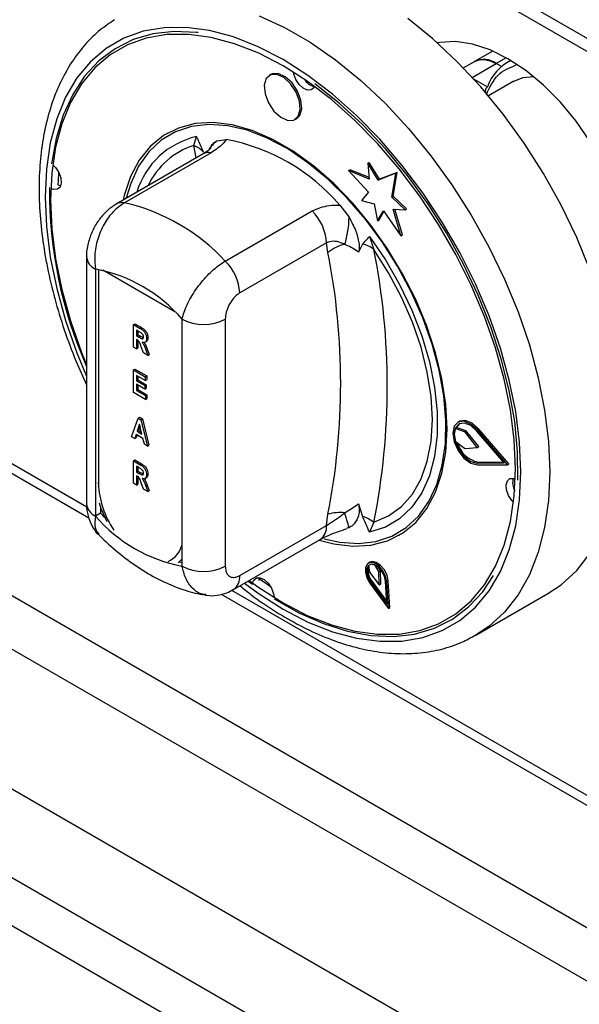
# Model space of a CAD drawing. Units: millimetres. Extents: x 5 to 415, y 5 to 292.
# Drawn here: x 300 to 306, y 208 to 217 of the extents above; entities that cross this region are included whole.
import ezdxf

# ---------------------------------------------------------------- set-up
doc = ezdxf.new("R2010")
doc.units = ezdxf.units.MM

msp = doc.modelspace()

# ---------------------------------------------------------------- linework, layer by layer
at = {"color": 7, "linetype": 'Continuous', "lineweight": 25}
for p, q in [((339.1293, 198.1319), (275.4897, 234.8703)), ((275.5663, 234.7009), (339.206, 197.9625)), ((321.6072, 199.5266), (279.5343, 223.8147)), ((279.3081, 223.4228), (321.3809, 199.1347)), ((279.3788, 222.0102), (321.3102, 197.8037)), ((343.1265, 184.3397), (279.6242, 220.9988)), ((286.882, 220.7733), (301.1419, 212.5412)), ((342.7851, 184.0633), (279.5556, 220.5649)), ((305.1021, 217.1191), (304.925, 217.0169)), ((304.9252, 217.017), (304.814, 216.9528)), ((305.1871, 216.9662), (305.1351, 216.9962)), ((305.2789, 217.0272), (305.2479, 217.0093)), ((302.9277, 216.8885), (302.9136, 216.8804)), ((305.3088, 216.8221), (305.06, 216.6785)), ((303.1636, 216.4473), (303.1777, 216.4555)), ((301.9153, 216.3151), (301.9082, 216.311)), ((302.1699, 216.1928), (302.1971, 216.2798)), ((302.3983, 216.2372), (302.4887, 216.2519)), ((302.2617, 216.1102), (301.4107, 215.6189)), ((302.341, 216.1221), (301.49, 215.6309)), ((303.8766, 216.019), (303.8908, 216.0272)), ((303.8766, 216.019), (303.8905, 215.8631)), ((303.9793, 215.8536), (303.8766, 216.019)), ((303.9935, 215.8617), (303.8908, 216.0272)), ((303.6892, 215.9468), (303.7033, 215.9549)), ((303.6892, 215.9468), (303.8829, 215.7352)), ((303.8905, 215.8631), (303.6892, 215.9468)), ((303.8892, 215.8777), (303.7033, 215.9549)), ((304.1523, 215.9213), (303.9793, 215.8536)), ((304.1664, 215.9295), (303.9935, 215.8617)), ((304.1131, 215.6872), (304.1523, 215.9213)), ((304.1272, 215.6954), (304.1664, 215.9295)), ((304.1523, 215.9213), (304.1664, 215.9295)), ((303.9793, 215.8536), (303.9935, 215.8617)), ((303.8829, 215.7352), (303.8146, 215.6531)), ((304.1131, 215.6872), (304.1272, 215.6954)), ((304.2441, 215.562), (304.1131, 215.6872)), ((304.2582, 215.5701), (304.1272, 215.6954)), ((303.6026, 215.6089), (303.693, 215.4898)), ((303.8146, 215.6531), (303.9401, 215.6195)), ((303.9401, 215.6195), (303.9738, 215.455)), ((302.48, 215.0594), (303.3309, 215.5506)), ((303.9738, 215.455), (304.0307, 215.5512)), ((303.9879, 215.4632), (304.0358, 215.5441)), ((304.0307, 215.5512), (304.2024, 215.3083)), ((304.1262, 215.5699), (304.2441, 215.562)), ((304.2024, 215.3083), (304.1262, 215.5699)), ((304.2166, 215.3164), (304.143, 215.5687)), ((304.2441, 215.562), (304.2582, 215.5701)), ((303.9738, 215.455), (303.9879, 215.4632)), ((303.8942, 215.3002), (303.9377, 215.1723)), ((304.2024, 215.3083), (304.2166, 215.3164)), ((303.4723, 215.2381), (302.6214, 214.7468)), ((303.4862, 215.1439), (303.4723, 215.2381)), ((303.8258, 215.2253), (303.7853, 215.1472)), ((301.1193, 215.1029), (301.1193, 212.6806)), ((301.2072, 214.9804), (301.2072, 212.5582)), ((301.5781, 214.437), (301.5922, 214.4452)), ((301.5781, 214.2166), (301.5781, 214.437)), ((301.5781, 214.437), (301.6451, 214.3983)), ((301.5922, 214.4452), (301.6592, 214.4065)), ((302.0557, 212.0683), (302.0557, 214.4906)), ((302.48, 214.4906), (302.48, 212.0683)), ((301.6347, 214.3671), (301.6078, 214.3826)), ((301.6078, 214.3826), (301.6078, 214.3282)), ((301.6078, 214.3282), (301.622, 214.3364)), ((301.622, 214.3745), (301.622, 214.3364)), ((301.622, 214.3364), (301.6474, 214.3217)), ((301.6451, 214.3983), (301.6592, 214.4065)), ((301.6078, 214.3282), (301.6333, 214.3135)), ((301.6143, 214.2873), (301.6078, 214.291)), ((301.6078, 214.291), (301.6078, 214.1994)), ((301.622, 214.282), (301.622, 214.2076)), ((301.6333, 214.3135), (301.6474, 214.3217)), ((301.6474, 214.3217), (301.6761, 214.307)), ((301.691, 214.2628), (301.7069, 214.272)), ((301.707, 214.3009), (301.7212, 214.309)), ((301.6078, 214.1994), (301.5781, 214.2166)), ((301.6078, 214.1994), (301.622, 214.2076)), ((301.6776, 214.1591), (301.6555, 214.2196)), ((301.7194, 214.135), (301.6776, 214.1591)), ((301.6995, 214.1897), (301.7136, 214.1978)), ((301.6995, 214.1897), (301.7194, 214.135)), ((301.7136, 214.1978), (301.7336, 214.1431)), ((301.7194, 214.135), (301.7336, 214.1431)), ((301.5781, 213.9918), (301.5922, 213.9999)), ((301.5781, 213.7713), (301.5781, 213.9918)), ((301.5781, 213.9918), (301.6946, 213.9245)), ((301.5922, 213.9999), (301.7088, 213.9326)), ((301.6946, 213.8873), (301.6078, 213.9374)), ((301.6078, 213.9374), (301.6078, 213.8858)), ((301.6078, 213.8858), (301.622, 213.894)), ((301.6078, 213.8858), (301.6897, 213.8386)), ((301.6897, 213.8042), (301.6078, 213.8515)), ((301.6078, 213.8515), (301.6078, 213.7913)), ((301.622, 213.9292), (301.622, 213.894)), ((301.622, 213.894), (301.7038, 213.8468)), ((301.6946, 213.9245), (301.7088, 213.9326)), ((301.6946, 213.9245), (301.6946, 213.8873)), ((301.6946, 213.8873), (301.7088, 213.8954)), ((301.7088, 213.9326), (301.7088, 213.8954)), ((301.6971, 213.7026), (301.5781, 213.7713)), ((301.6078, 213.7913), (301.622, 213.7995)), ((301.6078, 213.7913), (301.6971, 213.7398)), ((301.622, 213.8433), (301.622, 213.7995)), ((301.622, 213.7995), (301.7112, 213.748)), ((301.6897, 213.8386), (301.7038, 213.8468)), ((301.6897, 213.8386), (301.6897, 213.8042)), ((301.6897, 213.8042), (301.7038, 213.8124)), ((301.7038, 213.8468), (301.7038, 213.8124)), ((301.6971, 213.7398), (301.7112, 213.748)), ((301.6971, 213.7398), (301.6971, 213.7026)), ((301.6971, 213.7026), (301.7112, 213.7108)), ((301.7112, 213.748), (301.7112, 213.7108)), ((301.5607, 213.336), (301.6248, 213.5195)), ((301.6248, 213.5195), (301.6389, 213.5277)), ((301.6248, 213.5195), (301.6528, 213.5034)), ((301.6389, 213.5277), (301.6669, 213.5115)), ((301.6528, 213.5034), (301.6669, 213.5115)), ((301.6528, 213.5034), (301.7169, 213.2459)), ((301.6669, 213.5115), (301.7311, 213.254)), ((304.7736, 213.4873), (304.7594, 213.4791)), ((301.6388, 213.4595), (301.6158, 213.3901)), ((301.6158, 213.3901), (301.6299, 213.3983)), ((301.6158, 213.3901), (301.6619, 213.3635)), ((301.6436, 213.4395), (301.6299, 213.3983)), ((301.6299, 213.3983), (301.6573, 213.3825)), ((301.6619, 213.3635), (301.6388, 213.4595)), ((304.7342, 213.4184), (304.7483, 213.4266)), ((304.8257, 213.3855), (304.7342, 213.4184)), ((304.8398, 213.3937), (304.7483, 213.4266)), ((304.8257, 213.3855), (304.8398, 213.3937)), ((304.8355, 213.3779), (304.8496, 213.3861)), ((304.9511, 213.2326), (304.8355, 213.3779)), ((304.9653, 213.2408), (304.8496, 213.3861)), ((305.2148, 213.0804), (304.9456, 213.3927)), ((304.952, 213.4036), (304.9662, 213.4117)), ((305.2462, 213.0623), (304.952, 213.4036)), ((305.2603, 213.0705), (304.9662, 213.4117)), ((301.5919, 213.3181), (301.5607, 213.336)), ((301.6054, 213.3589), (301.5919, 213.3181)), ((301.5919, 213.3181), (301.606, 213.3262)), ((301.6723, 213.3203), (301.6054, 213.3589)), ((301.615, 213.3534), (301.606, 213.3262)), ((301.6859, 213.2638), (301.6723, 213.3203)), ((304.7348, 213.295), (304.8258, 213.2243)), ((301.7169, 213.2459), (301.6859, 213.2638)), ((301.7169, 213.2459), (301.7311, 213.254)), ((304.8354, 213.2208), (304.9511, 213.2326)), ((304.9511, 213.2326), (304.9653, 213.2408)), ((301.5781, 213.1012), (301.5922, 213.1094)), ((301.5781, 212.8807), (301.5781, 213.1012)), ((301.5781, 213.1012), (301.6451, 213.0625)), ((301.5922, 213.1094), (301.6592, 213.0707)), ((304.9456, 213.0789), (304.9598, 213.087)), ((304.9456, 213.0789), (305.2148, 213.0804)), ((304.9598, 213.087), (305.2078, 213.0885)), ((301.6347, 213.0313), (301.6078, 213.0468)), ((301.6078, 213.0468), (301.6078, 212.9924)), ((301.6078, 212.9924), (301.622, 213.0006)), ((301.6078, 212.9924), (301.6333, 212.9777)), ((301.622, 213.0386), (301.622, 213.0006)), ((301.622, 213.0006), (301.6474, 212.9859)), ((301.6333, 212.9777), (301.6474, 212.9859)), ((301.6451, 213.0625), (301.6592, 213.0707)), ((301.6474, 212.9859), (301.6761, 212.9712)), ((304.952, 213.0606), (305.2462, 213.0623)), ((305.2462, 213.0623), (305.2603, 213.0705)), ((301.6143, 212.9515), (301.6078, 212.9552)), ((301.6078, 212.9552), (301.6078, 212.8636)), ((301.622, 212.9461), (301.622, 212.8717)), ((301.6776, 212.8233), (301.6555, 212.8837)), ((301.691, 212.927), (301.7069, 212.9362)), ((301.707, 212.965), (301.7212, 212.9732)), ((301.6078, 212.8636), (301.5781, 212.8807)), ((301.6078, 212.8636), (301.622, 212.8717)), ((301.7194, 212.7991), (301.6776, 212.8233)), ((301.6995, 212.8538), (301.7136, 212.862)), ((301.6995, 212.8538), (301.7194, 212.7991)), ((301.7136, 212.862), (301.7336, 212.8073)), ((301.7194, 212.7991), (301.7336, 212.8073)), ((301.2567, 212.6438), (301.2567, 212.5867)), ((303.7853, 212.6804), (303.8258, 212.5555)), ((301.2567, 212.5867), (301.2072, 212.5582)), ((301.2567, 212.5867), (301.2963, 212.5463)), ((303.4723, 212.4666), (303.4862, 212.5768)), ((303.9377, 212.4982), (303.8942, 212.4017)), ((302.6214, 211.9754), (303.4723, 212.4666)), ((303.693, 212.4444), (303.672, 212.441)), ((302.5592, 211.838), (303.4102, 212.3293)), ((304.1831, 212.3705), (304.1901, 212.3746)), ((302.0166, 212.1004), (302.0557, 212.1392)), ((302.0273, 212.1093), (302.0557, 212.1039)), ((303.897, 212.1055), (303.8828, 212.0974)), ((303.8848, 212.0741), (303.8942, 212.0089)), ((303.9861, 212.0171), (303.946, 212.0795)), ((304.0002, 212.0253), (303.9787, 212.0587)), ((303.9861, 212.0171), (304.0002, 212.0253)), ((303.9896, 211.8854), (303.9861, 212.0171)), ((304.0038, 211.8936), (304.0002, 212.0253)), ((302.7052, 211.9223), (302.747, 211.8912)), ((302.8001, 211.9563), (302.9243, 211.8685)), ((302.8106, 211.9279), (302.8166, 211.9555)), ((303.8942, 212.0089), (303.9896, 211.8854)), ((303.9062, 211.9094), (303.9203, 211.9176)), ((303.9203, 211.9176), (304.0614, 211.7256)), ((304.0633, 211.6957), (304.0495, 211.9222)), ((304.0636, 211.9153), (304.0777, 211.9234)), ((304.0936, 211.662), (304.0777, 211.9234)), ((303.8983, 211.9005), (304.0795, 211.6539)), ((303.9062, 211.9094), (304.0633, 211.6957)), ((303.9896, 211.8854), (304.0038, 211.8936)), ((304.0795, 211.6539), (304.0636, 211.9153)), ((302.4383, 211.7928), (306.7988, 209.2756)), ((304.9369, 211.3913), (305.644, 211.7995)), ((304.0795, 211.6539), (304.0936, 211.662))]:
    msp.add_line(p, q, dxfattribs=at)
at = {"color": 8, "linetype": 'Continuous', "lineweight": 25}
for p, q in [((286.9851, 220.8118), (301.122, 212.6508)), ((305.234, 217.0533), (305.1351, 216.9962)), ((304.9004, 216.8607), (305.1351, 216.9962)), ((304.9132, 216.8468), (305.0505, 216.7675)), ((302.1952, 216.0718), (302.1699, 216.1928)), ((301.2355, 214.9768), (301.2355, 212.8793)), ((301.9847, 214.5616), (301.2782, 214.9695)), ((302.5415, 211.8313), (306.7788, 209.3852))]:
    msp.add_line(p, q, dxfattribs=at)
at = {"color": 8, "linetype": 'Continuous', "lineweight": 25, "flags": 128}
for points in [[(302.8123, 217.4637), (303.0617, 217.349), (303.3124, 217.2043), (303.5618, 217.031), (303.8074, 216.831), (304.0466, 216.6062), (304.277, 216.3591), (304.4962, 216.092), (304.702, 215.8079), (304.8922, 215.5095), (305.0649, 215.1999), (305.2184, 214.8824), (305.351, 214.5602), (305.4614, 214.2365), (305.5484, 213.9148), (305.6113, 213.5982), (305.6492, 213.2902), (305.6619, 212.9937)], [(305.3791, 212.9937), (305.3663, 213.2828), (305.3281, 213.5834), (305.2649, 213.8923), (305.1774, 214.2062), (305.0665, 214.5215), (304.9335, 214.8348), (304.7797, 215.1427), (304.607, 215.4419), (304.4172, 215.729), (304.2124, 216.0008), (303.9947, 216.2545), (303.7667, 216.4872), (303.5308, 216.6964), (303.2896, 216.8798), (303.0456, 217.0354), (302.8017, 217.1614), (302.5605, 217.2566), (302.3246, 217.3198), (302.0965, 217.3503), (301.8789, 217.3479), (301.6741, 217.3125), (301.4843, 217.2446), (301.3116, 217.1449), (301.1578, 217.0144), (301.0248, 216.8547), (300.9139, 216.6674), (300.8264, 216.4546), (300.7632, 216.2187), (300.725, 215.9621), (300.7122, 215.6879), (300.725, 215.3988), (300.7632, 215.0982), (300.8264, 214.7893), (300.9139, 214.4754), (301.0248, 214.1601), (301.1193, 213.9321)], [(302.6672, 211.9003), (302.8017, 211.8018), (303.0456, 211.6462), (303.2896, 211.5202), (303.5308, 211.425), (303.7667, 211.3618), (303.9947, 211.3313), (304.2124, 211.3337), (304.4172, 211.369), (304.607, 211.4369), (304.7797, 211.5367), (304.9335, 211.6671), (305.0665, 211.8269), (305.1774, 212.0142), (305.2649, 212.227), (305.3281, 212.4629), (305.3663, 212.7194), (305.3791, 212.9937)], [(305.6619, 212.9937), (305.6492, 212.7119), (305.6113, 212.4477), (305.5484, 212.2037), (305.4614, 211.9825), (305.351, 211.7863), (305.2184, 211.6172), (305.0649, 211.4768), (304.9314, 211.3881)], [(301.2287, 212.8836), (301.23, 212.8827), (301.2355, 212.8793)]]:
    msp.add_lwpolyline(points, dxfattribs=at)
at = {"color": 7, "linetype": 'Continuous', "lineweight": 25, "flags": 128}
for points in [[(306.3691, 213.4019), (306.3564, 213.6984), (306.3184, 214.0064), (306.2556, 214.323), (306.1685, 214.6447), (306.0581, 214.9684), (305.9255, 215.2906), (305.772, 215.6081), (305.5993, 215.9177), (305.4091, 216.2161), (305.2033, 216.5002), (304.9841, 216.7673), (304.7537, 217.0144), (304.5145, 217.2392), (304.2689, 217.4392)], [(305.3261, 213.0243), (305.3136, 213.3068), (305.2762, 213.6006), (305.2145, 213.9025), (305.1289, 214.2092), (305.0206, 214.5174), (304.8905, 214.8236), (304.7403, 215.1245), (304.5715, 215.4169), (304.386, 215.6974), (304.1859, 215.9631), (303.9732, 216.211), (303.7503, 216.4384), (303.5198, 216.6429), (303.284, 216.8221), (303.0456, 216.9741), (302.8073, 217.0973), (302.5715, 217.1903), (302.341, 217.2521), (302.1181, 217.2819), (301.9054, 217.2796), (301.7053, 217.245), (301.5198, 217.1786), (301.351, 217.0812), (301.2008, 216.9537), (301.0707, 216.7975), (300.9624, 216.6145), (300.8768, 216.4066), (300.8151, 216.176), (300.7777, 215.9253), (300.7652, 215.6572), (300.7777, 215.3748), (300.8151, 215.081), (300.8768, 214.7791), (300.9624, 214.4724), (301.0707, 214.1642), (301.1193, 214.0435)], [(302.2144, 217.2997), (302.1975, 217.3017), (301.9774, 217.311), (301.7693, 217.2871), (301.5755, 217.2305), (301.3982, 217.1418), (301.2393, 217.0218), (301.1006, 216.8721), (300.9837, 216.6942), (300.8898, 216.4901), (300.82, 216.2621), (300.7751, 216.0128)], [(306.4893, 214.8999), (306.4767, 215.1105), (306.4391, 215.3314), (306.3774, 215.558), (306.2928, 215.7858), (306.187, 216.0101), (306.0622, 216.2264), (305.9208, 216.4301), (305.7659, 216.6173), (305.6004, 216.784), (305.4279, 216.927), (305.2518, 217.0432), (305.0757, 217.1303), (304.9032, 217.1866), (304.7378, 217.2108), (304.5828, 217.2026), (304.5604, 217.1985)], [(303.2147, 216.5444), (303.2072, 216.6279), (303.174, 216.7169), (303.1202, 216.7978), (303.054, 216.8583), (302.9854, 216.8892), (302.9249, 216.8858), (302.8818, 216.8486), (302.8625, 216.7833), (302.87, 216.6998), (302.9032, 216.6108), (302.957, 216.5299), (303.0232, 216.4694), (303.0917, 216.4385), (303.1522, 216.4419), (303.1954, 216.4791), (303.2147, 216.5444)], [(303.2288, 216.5526), (303.2213, 216.6361), (303.1881, 216.725), (303.1343, 216.806), (303.0681, 216.8665), (302.9996, 216.8974), (302.9391, 216.894), (302.9277, 216.8885)], [(303.3531, 216.7726), (303.3469, 216.7593), (303.321, 216.737), (303.2847, 216.735), (303.2436, 216.7535), (303.2038, 216.7898), (303.1715, 216.8384), (303.1516, 216.8918), (303.1479, 216.9124)], [(305.3088, 216.8221), (305.4002, 216.8586), (305.5014, 216.8698)], [(305.3489, 212.9103), (305.346, 213.192), (305.3176, 213.4866), (305.264, 213.7908), (305.1858, 214.1011), (305.0837, 214.4141), (304.9591, 214.7264), (304.8132, 215.0344), (304.6477, 215.3347), (304.4644, 215.624), (304.2654, 215.8991), (304.0528, 216.1568), (303.8292, 216.3943), (303.5968, 216.609), (303.3585, 216.7985)], [(303.1777, 216.4555), (303.2095, 216.4872), (303.2288, 216.5526)], [(304.6543, 213.4121), (304.6416, 213.6523), (304.6038, 213.9033), (304.5414, 214.1612), (304.4553, 214.4219), (304.3471, 214.6814), (304.2183, 214.9355), (304.0711, 215.1802), (303.9076, 215.4116), (303.7306, 215.6262), (303.5428, 215.8205), (303.3471, 215.9915), (303.1467, 216.1364), (302.9446, 216.2531), (302.7442, 216.3395), (302.5485, 216.3945), (302.3607, 216.417), (302.1837, 216.4068), (302.0202, 216.3641), (301.873, 216.2894), (301.7442, 216.184), (301.636, 216.0495), (301.5499, 215.8881), (301.4875, 215.7022), (301.4768, 215.657)], [(304.6377, 213.2698), (304.6425, 213.4976), (304.6223, 213.7388), (304.5774, 213.9896), (304.5084, 214.2459), (304.4165, 214.5038), (304.303, 214.7592), (304.1698, 215.0081), (304.019, 215.2465), (303.853, 215.4707), (303.6744, 215.6772), (303.4859, 215.8626), (303.2906, 216.0241), (303.0916, 216.1591), (302.8919, 216.2655), (302.6948, 216.3416), (302.5034, 216.3862), (302.3205, 216.3986), (302.1493, 216.3787), (301.9923, 216.3266), (301.852, 216.2434), (301.7306, 216.1301), (301.6301, 215.9887), (301.5521, 215.8214), (301.5076, 215.6749)], [(300.7925, 215.9993), (300.8148, 215.9765), (300.8471, 215.9279), (300.867, 215.8745), (300.8715, 215.8244), (300.8599, 215.7852), (300.834, 215.7629), (300.7977, 215.7609), (300.7743, 215.7691)], [(300.8453, 215.9313), (300.8397, 215.8471), (300.8379, 215.8059)], [(300.8655, 215.7968), (300.8613, 215.7976), (300.8379, 215.8059)], [(303.8942, 215.3002), (304.0499, 215.0708), (304.1886, 214.8291), (304.308, 214.5792), (304.4061, 214.3252), (304.4811, 214.0714), (304.5318, 213.8223), (304.5574, 213.5819), (304.5574, 213.3543), (304.5318, 213.1434), (304.4811, 212.9528), (304.4061, 212.7857), (304.308, 212.6449), (304.1886, 212.5328), (304.0499, 212.4513), (303.8942, 212.4017)], [(303.9377, 212.4982), (304.0816, 212.5602), (304.2079, 212.6529), (304.3143, 212.7747), (304.399, 212.9236), (304.4606, 213.0969), (304.4979, 213.2917), (304.5105, 213.5046), (304.4979, 213.732), (304.4606, 213.9699), (304.399, 214.2143), (304.3143, 214.461), (304.2079, 214.7056), (304.0816, 214.9441), (303.9377, 215.1723)], [(304.952, 213.4036), (304.887, 213.4614), (304.8204, 213.4887), (304.763, 213.481), (304.7243, 213.4397), (304.7107, 213.3714), (304.7243, 213.2874), (304.763, 213.2014), (304.8204, 213.1275), (304.887, 213.0779), (304.952, 213.0606)], [(304.9456, 213.3927), (304.8862, 213.4456), (304.8252, 213.4705), (304.7727, 213.4636), (304.7373, 213.4257), (304.7249, 213.3632), (304.7373, 213.2864), (304.7727, 213.2077), (304.8252, 213.1401), (304.8862, 213.0947), (304.9456, 213.0789)], [(304.7767, 213.4655), (304.7515, 213.4339), (304.7483, 213.4266)], [(304.9662, 213.4117), (304.9011, 213.4695), (304.8345, 213.4968), (304.7771, 213.4892), (304.7736, 213.4873)], [(303.4009, 212.3239), (303.5428, 212.2871), (303.7306, 212.2645), (303.9076, 212.2747), (304.0711, 212.3175), (304.2183, 212.3922), (304.3471, 212.4976), (304.4553, 212.6321), (304.5414, 212.7935), (304.6038, 212.9793), (304.6416, 213.1866), (304.6543, 213.4121)], [(305.644, 211.7995), (305.772, 211.885), (305.9255, 212.0254), (306.0581, 212.1945), (306.1685, 212.3907), (306.2556, 212.6119), (306.3184, 212.8559), (306.3564, 213.1201), (306.3691, 213.4019)], [(303.4496, 212.3366), (303.6021, 212.3035), (303.7849, 212.2911), (303.9562, 212.311), (304.1132, 212.3631), (304.2535, 212.4464), (304.3748, 212.5596), (304.4753, 212.701), (304.5534, 212.8683), (304.6078, 213.0589), (304.6377, 213.2698)], [(302.7136, 211.9272), (302.8073, 211.8595), (303.0456, 211.7074), (303.284, 211.5843), (303.5198, 211.4913), (303.7503, 211.4295), (303.9732, 211.3997), (304.1859, 211.402), (304.386, 211.4366), (304.5715, 211.5029), (304.7403, 211.6004), (304.8905, 211.7279), (305.0206, 211.884), (305.1289, 212.0671), (305.2145, 212.275), (305.2762, 212.5056), (305.3136, 212.7563), (305.3261, 213.0243)], [(305.307, 212.6959), (305.2907, 212.7132), (305.2584, 212.7618), (305.2385, 212.8152), (305.234, 212.8653), (305.2456, 212.9045), (305.2715, 212.9268), (305.3077, 212.9288), (305.3244, 212.9236)], [(301.2425, 212.6874), (301.2598, 212.6349), (301.317, 212.5043)], [(304.0777, 211.9234), (304.0662, 211.9775), (304.0394, 212.0312), (304.0018, 212.0759), (303.9593, 212.1045), (303.9189, 212.1123), (303.897, 212.1055)], [(304.0636, 211.9153), (304.052, 211.9693), (304.0253, 212.023), (303.9877, 212.0678), (303.9452, 212.0964), (303.9048, 212.1041), (303.8729, 212.0899), (303.8548, 212.0559), (303.8532, 212.0076), (303.8685, 211.9529), (303.8983, 211.9005)], [(304.0495, 211.9222), (304.0395, 211.969), (304.0163, 212.0156), (303.9837, 212.0544), (303.9469, 212.0792), (303.9119, 212.0859), (303.8842, 212.0736), (303.8685, 212.0441), (303.8672, 212.0023), (303.8804, 211.9548), (303.9062, 211.9094)], [(302.75, 211.9096), (302.7586, 211.9304), (302.7845, 211.9527), (302.8207, 211.9548), (302.8619, 211.9362), (302.9016, 211.8999), (302.9339, 211.8514), (302.9538, 211.798), (302.9584, 211.7682)], [(302.9583, 211.7479), (303.2009, 211.6111), (303.4418, 211.5048), (303.6783, 211.4302), (303.9079, 211.388), (304.128, 211.3788), (304.3361, 211.4026), (304.5299, 211.4592), (304.7072, 211.548), (304.8661, 211.6679), (305.0048, 211.8176), (305.1105, 211.9755)]]:
    msp.add_lwpolyline(points, dxfattribs=at)
at = {"color": 7, "linetype": 'Continuous', "lineweight": 25}
for centre, radius, start, end in [((305.013, 216.8329), 0.204, 53.19918, 115.49037), ((305.4803, 216.6169), 0.4554, 116.0052, 160.68299), ((303.3919, 216.9266), 0.1606, 211.90061, 255.80464), ((302.0985, 215.9887), 0.2162, 39.43325, 70.72182), ((302.1282, 214.3411), 1.9445, 40.69142, 79.31396), ((304.992, 215.7419), 4.2356, 179.49229, 203.89061), ((301.0519, 213.7287), 1.952, 42.97702, 77.02836), ((303.0037, 215.2143), 0.4693, 2.90046, 45.78477), ((302.7897, 215.4965), 0.9033, 342.38166, 359.57086), ((303.7347, 214.8384), 0.3938, 102.33018, 129.12606), ((303.7745, 214.9725), 0.258, 50.74766, 78.52952), ((296.9584, 213.8604), 6.6529, 348.87599, 11.12401), ((297.1378, 213.8352), 6.9301, 348.87599, 11.12401), ((302.1527, 214.7231), 0.4693, 2.90046, 45.78477), ((300.9324, 213.5246), 1.4816, 40.69405, 79.31133), ((302.2678, 214.9), 0.4611, 242.60967, 297.39033), ((304.9264, 213.3577), 0.2015, 162.46913, 198.11537), ((304.8168, 213.364), 0.0233, 36.67301, 67.53113), ((304.8309, 213.3721), 0.0233, 36.67301, 67.53113), ((305.0167, 213.3505), 0.2696, 195.68689, 257.81643), ((304.8351, 213.2348), 0.014, 228.54919, 271.1688), ((305.4615, 212.8859), 0.1639, 164.54406, 208.836), ((303.6087, 212.1357), 0.4578, 84.74726, 105.52009), ((302.3305, 213.5242), 1.4816, 220.69405, 259.31133), ((301.2232, 211.8134), 2.5491, 14.33124, 17.77385), ((303.6909, 212.1543), 0.4233, 54.33396, 71.41967), ((302.2678, 212.4777), 0.4611, 242.60967, 297.39033), ((304.0379, 212.022), 0.1572, 164.66038, 221.59884), ((303.9195, 212.0312), 0.0551, 61.2077, 129.01134)]:
    msp.add_arc(centre, radius, start, end, dxfattribs=at)
at = {"color": 8, "linetype": 'Continuous', "lineweight": 25}
for centre, radius, start, end in [((302.3699, 215.5084), 0.7906, 102.62367, 163.30475), ((302.395, 215.488), 0.7399, 107.70952, 155.07448), ((302.548, 216.0312), 0.2546, 126.00255, 152.73545), ((302.3177, 216.0076), 0.1168, 78.51192, 118.64403), ((301.4667, 215.5164), 0.1168, 78.51204, 118.64036), ((301.2665, 215.1157), 0.1477, 184.84467, 246.3191), ((302.1234, 212.9179), 0.8888, 182.49395, 214.09767), ((301.2694, 212.6956), 0.1509, 185.6948, 245.62534), ((303.3255, 212.4503), 0.1477, 304.97632, 6.33586), ((301.8224, 212.3324), 0.2388, 293.57511, 347.67672), ((302.4744, 211.9591), 0.1479, 305.19596, 6.31571)]:
    msp.add_arc(centre, radius, start, end, dxfattribs=at)
at = {"color": 7, "linetype": 'Continuous', "lineweight": 25}
for points, knots in [([(301.3922, 217.4239), (301.345, 217.3924), (301.2414, 217.3234), (301.1028, 217.1855), (300.974, 217.0184), (300.8658, 216.8275), (300.7785, 216.6148), (300.7131, 216.3818), (300.6704, 216.1305), (300.651, 215.8633), (300.6549, 215.5831), (300.6821, 215.2926), (300.732, 214.9946), (300.8038, 214.6917), (300.8976, 214.3868), (301.0019, 214.1032), (301.0833, 213.9239), (301.1193, 213.8448)], [0, 0, 0, 0, 0.05526, 0.1210595, 0.1872142, 0.2540605, 0.3217347, 0.3901758, 0.4591952, 0.5285699, 0.5981106, 0.6676732, 0.7371832, 0.8066174, 0.8759735, 0.9452617, 1, 1, 1, 1]), ([(304.9252, 217.017), (304.9558, 217.0281), (305.0172, 217.0503), (305.0958, 217.0142), (305.1351, 216.9962)], [0, 0, 0, 0, 0.499949, 1, 1, 1, 1]), ([(305.0401, 216.6918), (305.0376, 216.6986), (305.0324, 216.7121), (305.0315, 216.7309), (305.0341, 216.7452), (305.0381, 216.7549), (305.0435, 216.7626), (305.0482, 216.7659), (305.0505, 216.7675)], [0, 0, 0, 0, 0.246022, 0.495698, 0.634255, 0.763316, 0.884559, 1, 1, 1, 1]), ([(302.1971, 216.2798), (302.1973, 216.2794), (302.2032, 216.2666), (302.2266, 216.2155), (302.2488, 216.1646), (302.2655, 216.126)], [0, 0, 0, 0, 0.008906, 0.249401, 1, 1, 1, 1]), ([(302.3251, 216.1555), (302.3364, 216.1772), (302.3549, 216.2127), (302.3862, 216.2303), (302.3983, 216.2372)], [0, 0, 0, 0, 0.6106, 1, 1, 1, 1]), ([(302.4887, 216.2519), (302.4789, 216.2373), (302.4511, 216.1959), (302.3843, 216.1512), (302.341, 216.1221)], [0, 0, 0, 0, 0.351666, 1, 1, 1, 1]), ([(302.3258, 216.1557), (302.3264, 216.1564), (302.328, 216.1585), (302.3102, 216.1414), (302.2831, 216.1222), (302.2629, 216.1109), (302.2614, 216.1101)], [0, 0, 0, 0, 0.217714, 0.590017, 0.970502, 1, 1, 1, 1]), ([(301.4107, 215.6188), (301.3814, 215.5993), (301.3203, 215.5588), (301.2434, 215.4719), (301.1785, 215.3673), (301.1356, 215.2477), (301.1159, 215.1572), (301.1204, 215.1088), (301.121, 215.1032)], [0, 0, 0, 0, 0.173392, 0.360433, 0.555074, 0.756606, 0.971693, 1, 1, 1, 1]), ([(301.49, 215.6309), (301.4527, 215.6045), (301.3784, 215.552), (301.2868, 215.4242), (301.2226, 215.2748), (301.1927, 215.1192), (301.2026, 215.0244), (301.2072, 214.9804)], [0, 0, 0, 0, 0.203677, 0.405276, 0.608152, 0.818269, 1, 1, 1, 1]), ([(303.3309, 215.5506), (303.3847, 215.5736), (303.4676, 215.6091), (303.5674, 215.6089), (303.6026, 215.6089)], [0, 0, 0, 0, 0.648334, 1, 1, 1, 1]), ([(303.693, 215.4898), (303.7171, 215.4447), (303.7611, 215.3623), (303.7899, 215.2529), (303.7948, 215.183), (303.7877, 215.1563), (303.7853, 215.1472)], [0, 0, 0, 0, 0.385331, 0.704523, 0.899977, 1, 1, 1, 1]), ([(303.8258, 215.2253), (303.8425, 215.2445), (303.8647, 215.2699), (303.8881, 215.294), (303.894, 215.2999), (303.8942, 215.3002)], [0, 0, 0, 0, 0.750599, 0.991094, 1, 1, 1, 1]), ([(303.6506, 215.2231), (303.6448, 215.226), (303.6147, 215.241), (303.5589, 215.2573), (303.503, 215.2514), (303.4777, 215.2404), (303.4723, 215.2381)], [0, 0, 0, 0, 0.102121, 0.529496, 0.901158, 1, 1, 1, 1]), ([(303.7853, 215.1472), (303.7807, 215.1509), (303.7391, 215.1833), (303.6923, 215.2044), (303.6506, 215.2231)], [0, 0, 0, 0, 0.1110484, 1, 1, 1, 1]), ([(302.0557, 214.4906), (302.0692, 214.5357), (302.0966, 214.6268), (302.1869, 214.7812), (302.3, 214.9201), (302.4029, 215.0115), (302.4615, 215.0479), (302.48, 215.0594)], [0, 0, 0, 0, 0.228048, 0.460518, 0.686721, 0.901305, 1, 1, 1, 1]), ([(302.6214, 214.7468), (302.6141, 214.7422), (302.5907, 214.7273), (302.5517, 214.6881), (302.5123, 214.6264), (302.4851, 214.5559), (302.4817, 214.5124), (302.48, 214.4906)], [0, 0, 0, 0, 0.095974, 0.305637, 0.529942, 0.765162, 1, 1, 1, 1]), ([(301.6625, 214.3495), (301.6574, 214.3531), (301.6481, 214.3595), (301.6388, 214.3648), (301.6347, 214.3671)], [0, 0, 0, 0, 0.559631, 1, 1, 1, 1]), ([(301.6451, 214.3983), (301.654, 214.3933), (301.6716, 214.3833), (301.6948, 214.3561), (301.7055, 214.3257), (301.7065, 214.3092), (301.707, 214.3009)], [0, 0, 0, 0, 0.281901, 0.558445, 0.778913, 1, 1, 1, 1]), ([(301.6592, 214.4065), (301.6681, 214.4015), (301.6857, 214.3914), (301.709, 214.3643), (301.7197, 214.3339), (301.7207, 214.3173), (301.7212, 214.309)], [0, 0, 0, 0, 0.281901, 0.558445, 0.778913, 1, 1, 1, 1]), ([(301.6773, 214.3159), (301.6771, 214.3191), (301.6769, 214.3254), (301.6735, 214.3351), (301.6684, 214.3435), (301.6645, 214.3475), (301.6625, 214.3495)], [0, 0, 0, 0, 0.280361, 0.55965, 0.779807, 1, 1, 1, 1]), ([(301.6555, 214.2196), (301.6509, 214.2343), (301.6445, 214.2547), (301.6279, 214.2797), (301.6188, 214.2847), (301.6143, 214.2873)], [0, 0, 0, 0, 0.561903, 0.779558, 1, 1, 1, 1]), ([(301.6333, 214.3135), (301.6432, 214.3071), (301.6555, 214.2991), (301.6692, 214.2978), (301.6743, 214.3013), (301.677, 214.3077), (301.6772, 214.3132), (301.6773, 214.3159)], [0, 0, 0, 0, 0.5006002, 0.6252554, 0.7499762, 0.8748387, 1, 1, 1, 1]), ([(301.707, 214.3009), (301.7065, 214.2929), (301.7056, 214.277), (301.6949, 214.2629), (301.6796, 214.2595), (301.6687, 214.2629), (301.6632, 214.2646)], [0, 0, 0, 0, 0.280309, 0.559366, 0.77944, 1, 1, 1, 1]), ([(301.6632, 214.2646), (301.6686, 214.2567), (301.6776, 214.2437), (301.6865, 214.2236), (301.6932, 214.2067), (301.6974, 214.1953), (301.6995, 214.1897)], [0, 0, 0, 0, 0.339543, 0.559583, 0.779779, 1, 1, 1, 1]), ([(301.6842, 214.262), (301.6871, 214.2576), (301.6936, 214.248), (301.7006, 214.2318), (301.7073, 214.2148), (301.7115, 214.2035), (301.7136, 214.1978)], [0, 0, 0, 0, 0.221961, 0.481174, 0.740573, 1, 1, 1, 1]), ([(301.7212, 214.309), (301.7206, 214.3013), (301.7194, 214.2859), (301.7128, 214.2733), (301.707, 214.2721), (301.7069, 214.2721)], [0, 0, 0, 0, 0.499276, 0.99632, 1, 1, 1, 1]), ([(301.6333, 212.9777), (301.6432, 212.9713), (301.6555, 212.9632), (301.6692, 212.9619), (301.6743, 212.9654), (301.677, 212.9718), (301.6772, 212.9773), (301.6773, 212.9801)], [0, 0, 0, 0, 0.5006002, 0.6252554, 0.7499762, 0.8748387, 1, 1, 1, 1]), ([(301.6625, 213.0136), (301.6574, 213.0172), (301.6481, 213.0237), (301.6388, 213.029), (301.6347, 213.0313)], [0, 0, 0, 0, 0.559631, 1, 1, 1, 1]), ([(301.6451, 213.0625), (301.654, 213.0575), (301.6716, 213.0474), (301.6948, 213.0203), (301.7055, 212.9899), (301.7065, 212.9733), (301.707, 212.965)], [0, 0, 0, 0, 0.281901, 0.558445, 0.778913, 1, 1, 1, 1]), ([(301.6592, 213.0707), (301.6681, 213.0656), (301.6857, 213.0556), (301.709, 213.0285), (301.7197, 212.9981), (301.7207, 212.9815), (301.7212, 212.9732)], [0, 0, 0, 0, 0.281901, 0.558445, 0.778913, 1, 1, 1, 1]), ([(301.6773, 212.9801), (301.6771, 212.9832), (301.6769, 212.9895), (301.6735, 212.9993), (301.6684, 213.0077), (301.6645, 213.0116), (301.6625, 213.0136)], [0, 0, 0, 0, 0.280361, 0.55965, 0.779807, 1, 1, 1, 1]), ([(301.6555, 212.8837), (301.6509, 212.8985), (301.6445, 212.9189), (301.6279, 212.9438), (301.6188, 212.9489), (301.6143, 212.9515)], [0, 0, 0, 0, 0.561903, 0.779558, 1, 1, 1, 1]), ([(301.707, 212.965), (301.7065, 212.9571), (301.7056, 212.9412), (301.6949, 212.927), (301.6796, 212.9237), (301.6687, 212.9271), (301.6632, 212.9288)], [0, 0, 0, 0, 0.280309, 0.559366, 0.77944, 1, 1, 1, 1]), ([(301.6632, 212.9288), (301.6686, 212.9209), (301.6776, 212.9078), (301.6865, 212.8878), (301.6932, 212.8708), (301.6974, 212.8595), (301.6995, 212.8538)], [0, 0, 0, 0, 0.339543, 0.559583, 0.779779, 1, 1, 1, 1]), ([(301.6842, 212.9261), (301.6871, 212.9217), (301.6936, 212.9122), (301.7006, 212.8959), (301.7073, 212.879), (301.7115, 212.8677), (301.7136, 212.862)], [0, 0, 0, 0, 0.221961, 0.481174, 0.740573, 1, 1, 1, 1]), ([(301.7212, 212.9732), (301.7206, 212.9655), (301.7194, 212.9501), (301.7128, 212.9375), (301.707, 212.9362), (301.7069, 212.9362)], [0, 0, 0, 0, 0.499276, 0.99632, 1, 1, 1, 1]), ([(301.1201, 212.6807), (301.1198, 212.677), (301.1172, 212.6363), (301.1301, 212.5611), (301.1694, 212.464), (301.2076, 212.4017), (301.2361, 212.3798), (301.2375, 212.3786)], [0, 0, 0, 0, 0.033096, 0.365876, 0.67927, 0.983248, 1, 1, 1, 1]), ([(303.6506, 212.5916), (303.6923, 212.618), (303.7391, 212.6477), (303.7807, 212.6771), (303.7853, 212.6804)], [0, 0, 0, 0, 0.8889516, 1, 1, 1, 1]), ([(303.7853, 212.6804), (303.7887, 212.6593), (303.797, 212.6079), (303.7783, 212.5312), (303.7416, 212.4735), (303.7049, 212.4516), (303.693, 212.4444)], [0, 0, 0, 0, 0.179596, 0.43861, 0.817421, 1, 1, 1, 1]), ([(303.4723, 212.4666), (303.4949, 212.4813), (303.54, 212.5106), (303.6038, 212.5537), (303.6385, 212.5817), (303.6506, 212.5916)], [0, 0, 0, 0, 0.394594, 0.787345, 1, 1, 1, 1]), ([(303.8942, 212.4017), (303.894, 212.4022), (303.8881, 212.4149), (303.8647, 212.466), (303.8425, 212.517), (303.8258, 212.5555)], [0, 0, 0, 0, 0.008906, 0.249401, 1, 1, 1, 1]), ([(303.411, 212.3294), (303.4153, 212.3319), (303.4378, 212.3453), (303.4974, 212.3734), (303.5832, 212.407), (303.645, 212.4269), (303.6736, 212.436)], [0, 0, 0, 0, 0.073143, 0.383493, 0.714969, 1, 1, 1, 1]), ([(301.2365, 212.3798), (301.2539, 212.3621), (301.3302, 212.2847), (301.4739, 212.162), (301.6702, 212.0227), (301.8758, 211.9096), (302.0802, 211.8304), (302.2192, 211.7939), (302.2864, 211.7849), (302.2891, 211.7845)], [0, 0, 0, 0, 0.056031, 0.244884, 0.435636, 0.628232, 0.821431, 0.992753, 1, 1, 1, 1]), ([(302.48, 212.0683), (302.4811, 212.0524), (302.4834, 212.0183), (302.5032, 211.9802), (302.5351, 211.9581), (302.5758, 211.9543), (302.6062, 211.9684), (302.6214, 211.9754)], [0, 0, 0, 0, 0.187391, 0.401058, 0.603632, 0.801737, 1, 1, 1, 1]), ([(302.2878, 211.7861), (302.2917, 211.785), (302.3274, 211.7743), (302.3993, 211.7808), (302.4876, 211.7996), (302.5374, 211.8281), (302.5585, 211.8401)], [0, 0, 0, 0, 0.042906, 0.394479, 0.744177, 1, 1, 1, 1]), ([(302.6244, 211.8756), (302.6608, 211.8458), (302.7752, 211.7522), (302.9727, 211.6201), (303.2145, 211.48), (303.4574, 211.3682), (303.699, 211.2842), (303.937, 211.2299), (304.1688, 211.206), (304.3918, 211.2126), (304.6026, 211.2507), (304.7834, 211.3087), (304.8862, 211.3664), (304.9291, 211.3904)], [0, 0, 0, 0, 0.046417, 0.145647, 0.245045, 0.344572, 0.444096, 0.543388, 0.642129, 0.739949, 0.836543, 0.93184, 1, 1, 1, 1])]:
    msp.add_open_spline(points, degree=3, knots=knots, dxfattribs=at)
at = {"color": 8, "linetype": 'Continuous', "lineweight": 25}
for points, knots in [([(305.0401, 216.6918), (305.0729, 216.7622), (305.1387, 216.9033), (305.2668, 216.9557), (305.3311, 216.982)], [0, 0, 0, 0, 0.498425, 1, 1, 1, 1]), ([(301.2072, 212.5582), (301.2014, 212.5171), (301.1909, 212.4411), (301.224, 212.4009), (301.2392, 212.3824)], [0, 0, 0, 0, 0.540778, 1, 1, 1, 1]), ([(302.2891, 211.7897), (302.278, 211.79), (302.2299, 211.7912), (302.1583, 211.8442), (302.0875, 211.9391), (302.0658, 212.0274), (302.0557, 212.0683)], [0, 0, 0, 0, 0.093256, 0.402571, 0.722925, 1, 1, 1, 1])]:
    msp.add_open_spline(points, degree=3, knots=knots, dxfattribs=at)

doc.saveas('drawing.dxf')
